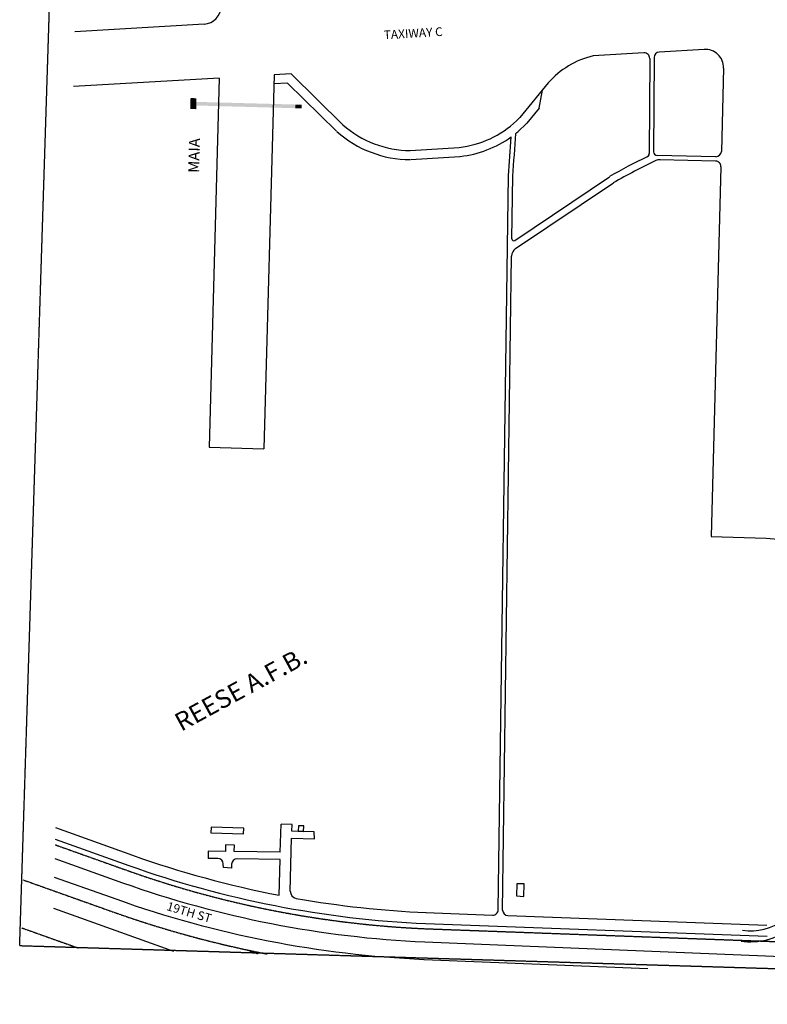
# Model space of a CAD drawing. Extents: x 889390 to 947792, y 7241612 to 7289683.
# Drawn here: x 889390 to 891444, y 7274978 to 7277685 of the extents above; entities that cross this region are included whole.
import ezdxf
from ezdxf.enums import TextEntityAlignment as Align

# ---------------------------------------------------------------- set-up
doc = ezdxf.new("R2010")
doc.units = 0
doc.linetypes.add('CENTER', pattern=[2, 1.25, -0.25, 0.25, -0.25])
doc.linetypes.add('HIDDEN', pattern=[0.375, 0.25, -0.125])
for name, color, linetype in [('-1', 7, 'CONTINUOUS'), ('-10', 7, 'CONTINUOUS'), ('-11', 7, 'CONTINUOUS'), ('-13', 7, 'CONTINUOUS'), ('-15', 7, 'CONTINUOUS'), ('-17', 7, 'CONTINUOUS'), ('-18', 7, 'CONTINUOUS'), ('-19', 7, 'CONTINUOUS'), ('-25', 7, 'CONTINUOUS'), ('-27', 7, 'CONTINUOUS'), ('-6', 7, 'CONTINUOUS'), ('-7', 7, 'CONTINUOUS')]:
    doc.layers.add(name, color=color, linetype=linetype)
doc.styles.add('ROMANC', font='ROMANC', dxfattribs={"height": 0.2})
doc.styles.add('txt', font='TXT', dxfattribs={"height": 0.2})

msp = doc.modelspace()

# ---------------------------------------------------------------- linework, layer by layer
at = {"layer": '-1', "color": 253, "linetype": 'HIDDEN'}
msp.add_lwpolyline([(889556.415, 7280375.383), (894830.588, 7280219.137), (894665.268, 7274978.128), (889390.405, 7275138.61)], close=True, dxfattribs=at)
at = {"layer": '-10', "color": 2, "linetype": 'CONTINUOUS'}
for p, q in [((890156.032, 7275468.71), (890155.633, 7275453.886)), ((890170.863, 7275468.311), (890156.032, 7275468.71)), ((890170.464, 7275453.488), (890170.863, 7275468.311)), ((890155.633, 7275453.886), (890170.464, 7275453.488)), ((890756.267, 7275309.554), (890755.522, 7275276.391)), ((890776.023, 7275309.112), (890756.267, 7275309.554)), ((890775.25, 7275274.535), (890776.023, 7275309.112)), ((890755.522, 7275276.391), (890775.25, 7275274.535))]:
    msp.add_line(p, q, dxfattribs=at)
at = {"layer": '-11', "color": 30, "linetype": 'CONTINUOUS'}
msp.add_line((889483.267, 7275242.062), (889812.812, 7275124.65), dxfattribs=at)
at = {"layer": '-13', "color": 5, "linetype": 'CENTER'}
for p, q in [((889400.094, 7275319.995), (889644.868, 7275232.786)), ((889396.019, 7275188.221), (889550.962, 7275133.015)), ((890013.928, 7275127.943), (890043.891, 7275117.268))]:
    msp.add_line(p, q, dxfattribs=at)
msp.add_arc((890629.01338, 7277995.090517), 2932.3828, 250.389992, 259.016433, dxfattribs=at)
at = {"layer": '-17', "color": 7, "linetype": 'CONTINUOUS'}
for p, q in [((889486.591, 7275378.706), (889673.097, 7275312.257)), ((889485.357, 7275327.987), (889656.836, 7275266.891)), ((890503.317, 7275149.819), (894032.493, 7275005.613)), ((890501.351, 7275101.667), (891115.863, 7275076.557))]:
    msp.add_line(p, q, dxfattribs=at)
for radius in [2848.046801, 2896.238805]:
    msp.add_arc((890629.01338, 7277995.090517), radius, 250.389992, 267.468047, dxfattribs=at)
at = {"layer": '-18', "color": 30, "linetype": 'CONTINUOUS'}
for p, q in [((889916.238, 7275464.905), (889915.822, 7275449.402)), ((890005.862, 7275462.497), (889916.238, 7275464.905)), ((889915.822, 7275449.402), (890005.445, 7275446.993)), ((890005.445, 7275446.993), (890005.862, 7275462.497))]:
    msp.add_line(p, q, dxfattribs=at)
for points in [[(889859.689, 7277469.41), (889876.123, 7277468.967), (889858.879, 7277439.3), (889875.313, 7277438.859)], [(889875.853, 7277458.931), (890147.663, 7277451.625), (889875.584, 7277448.895), (890147.393, 7277441.588)], [(890147.663, 7277451.625), (890165.363, 7277451.149), (890147.393, 7277441.588), (890165.092, 7277441.112)]]:
    msp.add_solid(points, dxfattribs=at)
at = {"layer": '-25', "color": 3, "linetype": 'CENTER'}
msp.add_line((889487.516, 7275416.746), (889685.294, 7275346.281), dxfattribs=at)
msp.add_arc((890629.01338, 7277995.090517), 2811.9028, 250.389992, 267.468047, dxfattribs=at)
at = {"layer": '-27', "color": 5, "linetype": 'CONTINUOUS'}
for p, q in [((889896.976, 7277672.899), (889541.885, 7277651.885)), ((891270.883, 7277603.339), (891147.586, 7277596.042)), ((891105.403, 7277593.546), (890965.484, 7277585.266)), ((891324.031, 7277551.908), (891318.022, 7277322.971)), ((889938.732, 7277524.507), (889538.21, 7277500.805)), ((889938.732, 7277524.507), (889910.952, 7276509.623)), ((890089.633, 7277533.435), (890061.497, 7276505.503)), ((890136.131, 7277536.188), (890089.633, 7277533.435)), ((890136.131, 7277536.188), (890278.53, 7277395.852)), ((890126.465, 7277510.471), (890088.943, 7277508.251)), ((890126.465, 7277510.471), (890260.912, 7277377.975)), ((890842.366, 7277510.984), (890764.344, 7277416.018)), ((890817.885, 7277441.646), (890826.26, 7277491.381)), ((890817.885, 7277441.646), (890783.738, 7277400.082)), ((890758.849, 7277376.582), (890783.738, 7277400.082)), ((890463.328, 7277325.344), (890598.009, 7277333.971)), ((890464.932, 7277300.294), (890599.614, 7277308.924)), ((891316.915, 7277280.818), (891290.214, 7276263.708)), ((889910.952, 7276509.623), (890061.497, 7276505.503)), ((891290.214, 7276263.708), (891440.762, 7276259.756))]:
    msp.add_line(p, q, dxfattribs=at)
for centre, radius, start, end in [((889894.010581, 7277723.010838), 50.2, 273.38665, 358.460194), ((891273.848046, 7277553.226513), 50.2, 358.496283, 93.386647), ((891019.38768, 7277356.753449), 234.78451, 103.273003, 138.935572), ((890567.936566, 7277604.571412), 272.265815, 313.537781, 316.168464), ((890464.236585, 7277605.152745), 279.80974, 228.418225, 269.813725), ((890567.936566, 7277604.571412), 272.265815, 276.341514, 313.537781), ((890464.236585, 7277605.152745), 304.90974, 228.418225, 269.813725), ((890567.936566, 7277604.571412), 297.365815, 276.341514, 305.504475), ((890567.936566, 7277604.571412), 297.365815, 308.568228, 309.941894), ((891483.205058, 7276550.810091), 294.131925, 261.703406, 329.252158)]:
    msp.add_arc(centre, radius, start, end, dxfattribs=at)
at = {"layer": '-6', "color": 3, "linetype": 'CENTER'}
msp.add_line((890504.794, 7275185.933), (894100.059, 7275053.984), dxfattribs=at)
at = {"layer": '-7', "color": 3, "linetype": 'CONTINUOUS'}
for p, q in [((891121.35, 7277578.426), (891119.846, 7277317.171)), ((891133.414, 7277581.096), (891131.921, 7277322.011)), ((891302.63, 7277308.31), (891141.737, 7277311.915)), ((891302.197, 7277296.269), (891149.46, 7277299.691)), ((890705.099, 7275238.268), (890732.828, 7277255.354)), ((890742.497, 7277082.166), (890744.876, 7277255.19)), ((890750.321, 7277077.934), (891010.458, 7277253.144)), ((890752.925, 7277055.479), (891021.676, 7277236.489)), ((890717.133, 7275237.106), (890741.849, 7277035.005)), ((889488.663, 7275463.893), (889700.265, 7275388.045)), ((890106.394, 7275395.949), (890108.431, 7275473.11)), ((890138.542, 7275472.316), (890108.431, 7275473.11)), ((890138.059, 7275454.034), (890138.542, 7275472.316)), ((890199.635, 7275452.65), (890138.059, 7275454.034)), ((890199.899, 7275432.874), (890199.635, 7275452.65)), ((889487.892, 7275432.174), (889690.102, 7275359.693)), ((889955.605, 7275416.117), (889955.556, 7275398.526)), ((889980.656, 7275415.555), (889955.605, 7275416.117)), ((889979.884, 7275398.112), (889980.656, 7275415.555)), ((890133.717, 7275289.575), (890137.546, 7275434.631)), ((890137.546, 7275434.631), (890199.899, 7275432.874)), ((889908.581, 7275399.33), (889908.238, 7275379.251)), ((889955.556, 7275398.526), (889908.581, 7275399.33)), ((890106.394, 7275395.949), (889979.884, 7275398.112)), ((889935.029, 7275378.793), (889908.238, 7275379.251)), ((889950.332, 7275354.111), (889949.812, 7275364.487)), ((889972.368, 7275363.571), (889971.829, 7275352.569)), ((890105.865, 7275375.875), (889987.667, 7275377.895)), ((890103.281, 7275277.948), (890105.865, 7275375.875)), ((889971.829, 7275352.569), (889950.332, 7275354.111)), ((890506.041, 7275230.283), (890689.478, 7275223.425)), ((890731.627, 7275221.849), (891443.103, 7275195.246)), ((890504.914, 7275200.186), (891443.592, 7275165.086))]:
    msp.add_line(p, q, dxfattribs=at)
for centre, radius, start, end in [((891106.291477, 7277578.512476), 15.06, 359.669889, 93.38665), ((891148.474559, 7277581.008749), 15.06, 93.38665, 179.669889), ((883738.44775, 7277819.836167), 7017.108449, 355.389225, 356.263089), ((883738.44775, 7277819.836167), 7029.156449, 355.389225, 356.347722), ((891721.779999, 7276037.576761), 1408.417239, 115.558742, 120.309153), ((891109.806147, 7277317.228644), 10.04, 295.558742, 359.669889), ((891114.807929, 7277314.052273), 5.02, 295.431381, 359.669889), ((891141.9619, 7277321.95297), 10.04, 179.669889, 268.716389), ((891302.966143, 7277323.366611), 15.06, 268.716389, 358.496283), ((891721.779999, 7276037.576761), 1388.337239, 114.849561, 120.309153), ((891148.897034, 7277274.59773), 25.1, 88.716389, 114.849561), ((891301.859572, 7277281.212822), 15.06, 358.496283, 88.716389), ((890747.516173, 7277082.098436), 5.02, 179.212392, 303.961225), ((890766.945929, 7277034.660322), 25.1, 123.961225, 179.212392), ((890629.01338, 7277995.090517), 2767.535781, 250.389992, 259.049292), ((890629.01338, 7277995.090517), 2797.655781, 250.389992, 267.468047), ((889934.771511, 7275363.736312), 15.06, 2.863242, 89.020986), ((889987.409628, 7275362.836798), 15.06, 89.020989, 177.200847), ((890153.790492, 7275289.046084), 20.08, 178.487847, 260.03955), ((890629.01338, 7277995.090517), 2767.535781, 260.03955, 267.468047), ((890690.040438, 7275238.47408), 15.06, 267.858628, 359.212392), ((890732.190756, 7275236.89802), 15.06, 179.212392, 267.858628), ((891398.42288, 7275333.1491), 152.917356, 261.725761, 306.713833), ((891398.42288, 7275333.1491), 183.037356, 261.725761, 306.713833)]:
    msp.add_arc(centre, radius, start, end, dxfattribs=at)

# ---------------------------------------------------------------- texts
at = {"layer": '-15', "color": 30, "linetype": 'CONTINUOUS', "style": 'ROMANC'}
msp.add_text('REESE A.F.B.', height=50, rotation=28.6066, dxfattribs=at).set_placement((890001.034185, 7275839.455252), align=Align.MIDDLE)
at = {"layer": '-18', "color": 30, "linetype": 'CONTINUOUS', "style": 'txt'}
msp.add_text('MAIA', height=30.12, rotation=88.460211, dxfattribs=at).set_placement((889883.273, 7277263.475))
at = {"layer": '-19', "color": 1, "linetype": 'CONTINUOUS', "style": 'ROMANC'}
for s, rotation, p in [('TAXIWAY C', 3.386639, (890471.623856, 7277644.490317)), ('19TH ST', 343.6066, (889855.206029, 7275228.261144))]:
    msp.add_text(s, height=24, rotation=rotation, dxfattribs=at).set_placement(p, align=Align.MIDDLE)

doc.saveas('drawing.dxf')
